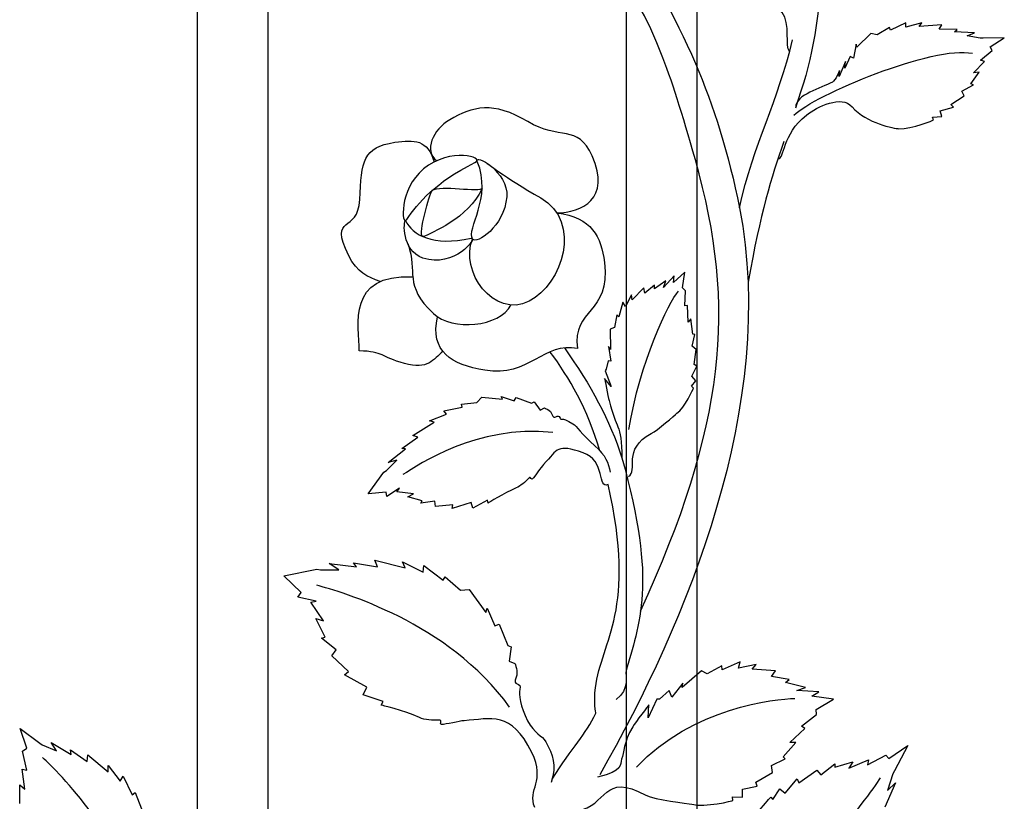
# Model space of a CAD drawing. Units: millimetres. Extents: x 0 to 8410, y 0 to 5940.
# Drawn here: x 3856 to 4080, y 3606 to 3784 of the extents above; entities that cross this region are included whole.
import ezdxf

# ---------------------------------------------------------------- set-up
doc = ezdxf.new("R2010")
doc.units = ezdxf.units.MM
doc.layers.add('YKK_A1', color=4, linetype='Continuous', lineweight=30)

msp = doc.modelspace()

# ---------------------------------------------------------------- linework, layer by layer
at = {"layer": 'YKK_A1'}
for p, q in [((4010.41, 4129.23), (4010.41, 3506.08)), ((3994.42, 3503.01), (3994.42, 4124.33)), ((3912.82, 4091.37), (3912.82, 3482.8)), ((3896.82, 3477.92), (3896.82, 4083.54))]:
    msp.add_line(p, q, dxfattribs=at)
for points in [[(3994.11, 3802.7), (3999.69, 3794.8), (4005.3, 3785.3), (4010.1, 3774.03)], [(4039.17, 3798.15), (4037.98, 3781.2), (4036.5, 3774.46), (4032.85, 3763.89)], [(4010.1, 3752.07), (4004.06, 3773.46), (4000.58, 3782.37), (3994.11, 3792.38)], [(4058.01, 3783.32), (4058.01, 3783.32), (4054.54, 3781.6), (4054.54, 3781.6)], [(4061.61, 3783.32), (4061.61, 3783.32), (4058, 3782.3), (4058, 3782.3)], [(4058, 3782.3), (4058, 3782.3), (4058.01, 3783.32), (4058.01, 3783.32)], [(4061.02, 3782.45), (4061.02, 3782.45), (4061.61, 3783.32), (4061.61, 3783.32)], [(4066.21, 3782.81), (4066.21, 3782.81), (4061.02, 3782.45), (4061.02, 3782.45)], [(4065.62, 3781.82), (4065.62, 3781.82), (4066.21, 3782.81), (4066.21, 3782.81)], [(4050.06, 3780.85), (4050.06, 3780.85), (4046.86, 3777.75), (4046.86, 3777.75)], [(4051.5, 3780.54), (4051.5, 3780.54), (4050.06, 3780.85), (4050.06, 3780.85)], [(4054.25, 3782.19), (4054.25, 3782.19), (4051.5, 3780.54), (4051.5, 3780.54)], [(4054.54, 3781.6), (4054.54, 3781.6), (4054.25, 3782.19), (4054.25, 3782.19)], [(4069.65, 3781.8), (4069.65, 3781.8), (4065.62, 3781.82), (4065.62, 3781.82)], [(4069.07, 3781.26), (4069.07, 3781.26), (4069.65, 3781.8), (4069.65, 3781.8)], [(4073.66, 3780.98), (4073.66, 3780.98), (4069.07, 3781.26), (4069.07, 3781.26)], [(4071.93, 3780.29), (4071.93, 3780.29), (4073.66, 3780.98), (4073.66, 3780.98)], [(4020.14, 3741.15), (4023.41, 3755.89), (4028.99, 3765.61), (4032.22, 3779.38)], [(4032.53, 3762.29), (4037.04, 3766.8), (4064.46, 3778.29), (4073.14, 3776.35)], [(4046.72, 3778.44), (4046.72, 3778.44), (4046.05, 3775.24), (4046.05, 3775.24)], [(4046.86, 3777.75), (4046.86, 3777.75), (4046.72, 3778.44), (4046.72, 3778.44)], [(4074.94, 3779.76), (4074.94, 3779.76), (4071.93, 3780.29), (4071.93, 3780.29)], [(4075.56, 3779.78), (4075.56, 3779.78), (4074.94, 3779.76), (4074.94, 3779.76)], [(4080.41, 3779.88), (4080.41, 3779.88), (4075.56, 3779.78), (4075.56, 3779.78)], [(4077.22, 3777.8), (4077.22, 3777.8), (4080.41, 3779.88), (4080.41, 3779.88)], [(4075.01, 3774.75), (4075.01, 3774.75), (4077.64, 3776.98), (4077.64, 3776.98)], [(4077.64, 3776.98), (4077.64, 3776.98), (4077.22, 3777.8), (4077.22, 3777.8)], [(4044.25, 3774.47), (4044.25, 3774.47), (4042.85, 3771.1), (4042.85, 3771.1)], [(4045.33, 3775.62), (4045.33, 3775.62), (4044.15, 3772.99), (4044.15, 3772.99)], [(4044.15, 3772.99), (4044.15, 3772.99), (4044.25, 3774.47), (4044.25, 3774.47)], [(4046.05, 3775.24), (4046.05, 3775.24), (4045.33, 3775.62), (4045.33, 3775.62)], [(4073.39, 3771.9), (4073.39, 3771.9), (4075.87, 3774.48), (4075.87, 3774.48)], [(4075.87, 3774.48), (4075.87, 3774.48), (4075.01, 3774.75), (4075.01, 3774.75)], [(4042.85, 3771.1), (4042.85, 3771.1), (4042.92, 3772.46), (4042.92, 3772.46)], [(4072.78, 3769.43), (4072.78, 3769.43), (4074.69, 3772.04), (4074.69, 3772.04)], [(4074.69, 3772.04), (4074.69, 3772.04), (4073.39, 3771.9), (4073.39, 3771.9)], [(4073.36, 3769.16), (4073.36, 3769.16), (4072.78, 3769.43), (4072.78, 3769.43)], [(4070.74, 3767.74), (4070.74, 3767.74), (4073.36, 3769.16), (4073.36, 3769.16)], [(4071.3, 3766.68), (4071.3, 3766.68), (4070.74, 3767.74), (4070.74, 3767.74)], [(4068.25, 3764.71), (4068.25, 3764.71), (4071.3, 3766.68), (4071.3, 3766.68)], [(4065.79, 3763.27), (4065.79, 3763.27), (4068.82, 3764.1), (4068.82, 3764.1)], [(4066.2, 3761.99), (4066.2, 3761.99), (4065.79, 3763.27), (4065.79, 3763.27)], [(4068.82, 3764.1), (4068.82, 3764.1), (4068.25, 3764.71), (4068.25, 3764.71)], [(4064.03, 3761.78), (4064.03, 3761.78), (4066.2, 3761.99), (4066.2, 3761.99)], [(4064.32, 3761.2), (4064.32, 3761.2), (4064.03, 3761.78), (4064.03, 3761.78)], [(4030.21, 3756.24), (4027.33, 3747.88), (4024.96, 3740.32), (4022.09, 3724.24)], [(3997.61, 3649.3), (4016.92, 3691.62), (4019.65, 3718.26), (4010.1, 3752.07)], [(4003.41, 3724.55), (4003.41, 3724.55), (4000.76, 3722.72), (4000.76, 3722.72)], [(4005.28, 3725.67), (4005.28, 3725.67), (4002.86, 3723.05), (4002.86, 3723.05)], [(4002.86, 3723.05), (4002.86, 3723.05), (4003.41, 3724.55), (4003.41, 3724.55)], [(4007.69, 3726.53), (4007.69, 3726.53), (4005.12, 3724.19), (4005.12, 3724.19)], [(4005.12, 3724.19), (4005.12, 3724.19), (4005.28, 3725.67), (4005.28, 3725.67)], [(4007.15, 3722.94), (4007.15, 3722.94), (4007.69, 3726.53), (4007.69, 3726.53)], [(3998.33, 3722.98), (3998.33, 3722.98), (3995.73, 3720.23), (3995.73, 3720.23)], [(3998.58, 3721.7), (3998.58, 3721.7), (3998.33, 3722.98), (3998.33, 3722.98)], [(4000.77, 3723.53), (4000.77, 3723.53), (3998.58, 3721.7), (3998.58, 3721.7)], [(4000.76, 3722.72), (4000.76, 3722.72), (4000.77, 3723.53), (4000.77, 3723.53)], [(4007.85, 3722.3), (4007.85, 3722.3), (4007.15, 3722.94), (4007.15, 3722.94)], [(4007.7, 3718.82), (4007.7, 3718.82), (4007.85, 3722.3), (4007.85, 3722.3)], [(3995.55, 3721.38), (3995.55, 3721.38), (3994.19, 3718.68), (3994.19, 3718.68)], [(3994.96, 3690.69), (3997.44, 3705.94), (4004.06, 3719.79), (4006.23, 3722.17)], [(3995.73, 3720.23), (3995.73, 3720.23), (3995.55, 3721.38), (3995.55, 3721.38)], [(3993.61, 3719.72), (3993.61, 3719.72), (3992.71, 3716.38), (3992.71, 3716.38)], [(3994.19, 3718.68), (3994.19, 3718.68), (3993.61, 3719.72), (3993.61, 3719.72)], [(4008.32, 3718.93), (4008.32, 3718.93), (4007.7, 3718.82), (4007.7, 3718.82)], [(4008.46, 3715.16), (4008.46, 3715.16), (4008.32, 3718.93), (4008.32, 3718.93)], [(3992.22, 3716.84), (3992.22, 3716.84), (3991.67, 3713.89), (3991.67, 3713.89)], [(3992.71, 3716.38), (3992.71, 3716.38), (3992.22, 3716.84), (3992.22, 3716.84)], [(4009.08, 3715.91), (4009.08, 3715.91), (4008.46, 3715.16), (4008.46, 3715.16)], [(4009.53, 3712.37), (4009.53, 3712.37), (4009.08, 3715.91), (4009.08, 3715.91)], [(3991.67, 3713.89), (3991.67, 3713.89), (3990.72, 3713.55), (3990.72, 3713.55)], [(3990.72, 3713.55), (3990.72, 3713.55), (3990.75, 3708.92), (3990.75, 3708.92)], [(4009.4, 3709.7), (4009.4, 3709.7), (4010, 3712.36), (4010, 3712.36)], [(4010, 3712.36), (4010, 3712.36), (4009.53, 3712.37), (4009.53, 3712.37)], [(3980.28, 3709.27), (3986.32, 3700.86), (3990.68, 3692.73), (3993.35, 3684.28)], [(3990.75, 3708.92), (3990.75, 3708.92), (3990.29, 3709.56), (3990.29, 3709.56)], [(3990.29, 3709.56), (3990.29, 3709.56), (3990.85, 3706.25), (3990.85, 3706.25)], [(4010.31, 3708.88), (4010.31, 3708.88), (4009.4, 3709.7), (4009.4, 3709.7)], [(4009.79, 3705.46), (4009.79, 3705.46), (4010.31, 3708.88), (4010.31, 3708.88)], [(3988.33, 3685.82), (3985.56, 3695.42), (3981.38, 3702.55), (3977.08, 3708.3)], [(3989.83, 3704.44), (3989.83, 3704.44), (3989.56, 3704.09), (3989.56, 3704.09)], [(3990.24, 3706.31), (3990.24, 3706.31), (3989.83, 3704.44), (3989.83, 3704.44)], [(3990.85, 3706.25), (3990.85, 3706.25), (3990.24, 3706.31), (3990.24, 3706.31)], [(4009.28, 3702.86), (4009.28, 3702.86), (4010.44, 3705.11), (4010.44, 3705.11)], [(4010.44, 3705.11), (4010.44, 3705.11), (4009.79, 3705.46), (4009.79, 3705.46)], [(3990.91, 3700.47), (3990.91, 3700.47), (3989.44, 3702.28), (3989.44, 3702.28)], [(3989.56, 3704.09), (3989.56, 3704.09), (3990.91, 3700.47), (3990.91, 3700.47)], [(4010.23, 3701.75), (4010.23, 3701.75), (4009.28, 3702.86), (4009.28, 3702.86)], [(4009.18, 3700.55), (4009.18, 3700.55), (4010.23, 3701.75), (4010.23, 3701.75)], [(4009.67, 3700.08), (4009.67, 3700.08), (4009.18, 3700.55), (4009.18, 3700.55)], [(3960.36, 3696.87), (3960.36, 3696.87), (3961.46, 3698.03), (3961.46, 3698.03)], [(3961.46, 3698.03), (3961.46, 3698.03), (3966.21, 3697.58), (3966.21, 3697.58)], [(3966.21, 3697.58), (3966.21, 3697.58), (3965.91, 3698.22), (3965.91, 3698.22)], [(3965.91, 3698.22), (3965.91, 3698.22), (3968.89, 3697.23), (3968.89, 3697.23)], [(3968.89, 3697.23), (3968.89, 3697.23), (3969.29, 3697.99), (3969.29, 3697.99)], [(3969.29, 3697.99), (3969.29, 3697.99), (3972.83, 3696.68), (3972.83, 3696.68)], [(3952.83, 3694.96), (3952.83, 3694.96), (3956.99, 3695.79), (3956.99, 3695.79)], [(3956.89, 3696.44), (3956.89, 3696.44), (3960.36, 3696.87), (3960.36, 3696.87)], [(3956.99, 3695.79), (3956.99, 3695.79), (3956.89, 3696.44), (3956.89, 3696.44)], [(3972.83, 3696.68), (3972.83, 3696.68), (3973.39, 3696.99), (3973.39, 3696.99)], [(3973.39, 3696.99), (3973.39, 3696.99), (3974.76, 3695.09), (3974.76, 3695.09)], [(3974.76, 3695.09), (3974.76, 3695.09), (3975.77, 3695.6), (3975.77, 3695.6)], [(3949.59, 3692.69), (3949.59, 3692.69), (3953.46, 3694.16), (3953.46, 3694.16)], [(3953.46, 3694.16), (3953.46, 3694.16), (3952.83, 3694.96), (3952.83, 3694.96)], [(3977.68, 3690.03), (3959.92, 3691.74), (3947.49, 3682.76), (3943.49, 3680.43)], [(3945.78, 3689.36), (3945.78, 3689.36), (3950.65, 3692.36), (3950.65, 3692.36)], [(3950.65, 3692.36), (3950.65, 3692.36), (3949.59, 3692.69), (3949.59, 3692.69)], [(3943.3, 3686.37), (3943.3, 3686.37), (3946.9, 3688.94), (3946.9, 3688.94)], [(3946.9, 3688.94), (3946.9, 3688.94), (3945.78, 3689.36), (3945.78, 3689.36)], [(3944.14, 3686.31), (3944.14, 3686.31), (3943.3, 3686.37), (3943.3, 3686.37)], [(3940.18, 3683.16), (3940.18, 3683.16), (3944.14, 3686.31), (3944.14, 3686.31)], [(3993.35, 3684.28), (4001.54, 3655.47), (3997.27, 3646.54), (3994.24, 3635.38)], [(3939.77, 3681.38), (3939.77, 3681.38), (3942.16, 3683.71), (3942.16, 3683.71)], [(3942.16, 3683.71), (3942.16, 3683.71), (3940.18, 3683.16), (3940.18, 3683.16)], [(3935.62, 3676.03), (3935.62, 3676.03), (3939.21, 3681), (3939.21, 3681)], [(3939.21, 3681), (3939.21, 3681), (3939.77, 3681.38), (3939.77, 3681.38)], [(3939.75, 3676.4), (3939.75, 3676.4), (3935.62, 3676.03), (3935.62, 3676.03)], [(3939.87, 3675.47), (3939.87, 3675.47), (3939.75, 3676.4), (3939.75, 3676.4)], [(3942.73, 3677.32), (3942.73, 3677.32), (3939.87, 3675.47), (3939.87, 3675.47)], [(3942.13, 3676.54), (3942.13, 3676.54), (3942.73, 3677.32), (3942.73, 3677.32)], [(3945.92, 3676.06), (3945.92, 3676.06), (3942.13, 3676.54), (3942.13, 3676.54)], [(3944.66, 3675.35), (3944.66, 3675.35), (3945.92, 3676.06), (3945.92, 3676.06)], [(3947.95, 3674.47), (3947.95, 3674.47), (3944.66, 3675.35), (3944.66, 3675.35)], [(3947.6, 3673.89), (3947.6, 3673.89), (3947.95, 3674.47), (3947.95, 3674.47)], [(3950.8, 3674.4), (3950.8, 3674.4), (3947.6, 3673.89), (3947.6, 3673.89)], [(3950.94, 3673.2), (3950.94, 3673.2), (3950.8, 3674.4), (3950.8, 3674.4)], [(3954.87, 3673.55), (3954.87, 3673.55), (3950.94, 3673.2), (3950.94, 3673.2)], [(3959.04, 3674.11), (3959.04, 3674.11), (3954.73, 3672.71), (3954.73, 3672.71)], [(3954.73, 3672.71), (3954.73, 3672.71), (3954.87, 3673.55), (3954.87, 3673.55)], [(3959.44, 3672.82), (3959.44, 3672.82), (3959.04, 3674.11), (3959.04, 3674.11)], [(3962.82, 3674.59), (3962.82, 3674.59), (3959.44, 3672.82), (3959.44, 3672.82)], [(3962.92, 3673.95), (3962.92, 3673.95), (3962.82, 3674.59), (3962.82, 3674.59)], [(3928.95, 3658.76), (3928.95, 3658.76), (3926.73, 3660.17), (3926.73, 3660.17)], [(3926.73, 3660.17), (3926.73, 3660.17), (3933, 3659.45), (3933, 3659.45)], [(3933, 3659.45), (3933, 3659.45), (3932.3, 3660.36), (3932.3, 3660.36)], [(3932.3, 3660.36), (3932.3, 3660.36), (3937.75, 3659.41), (3937.75, 3659.41)], [(3937.75, 3659.41), (3937.75, 3659.41), (3937.13, 3660.96), (3937.13, 3660.96)], [(3937.13, 3660.96), (3937.13, 3660.96), (3944.08, 3659.19), (3944.08, 3659.19)], [(3944.08, 3659.19), (3944.08, 3659.19), (3943.44, 3660.58), (3943.44, 3660.58)], [(3943.44, 3660.58), (3943.44, 3660.58), (3948.13, 3658.23), (3948.13, 3658.23)], [(3948.13, 3658.23), (3948.13, 3658.23), (3948.3, 3659.7), (3948.3, 3659.7)], [(3948.3, 3659.7), (3948.3, 3659.7), (3952.69, 3656.4), (3952.69, 3656.4)], [(3916.4, 3657.37), (3916.4, 3657.37), (3923.95, 3658.9), (3923.95, 3658.9)], [(3920.35, 3653.62), (3920.35, 3653.62), (3916.4, 3657.37), (3916.4, 3657.37)], [(3923.95, 3658.9), (3923.95, 3658.9), (3924.79, 3658.74), (3924.79, 3658.74)], [(3924.79, 3658.74), (3924.79, 3658.74), (3928.95, 3658.76), (3928.95, 3658.76)], [(3967.83, 3627.48), (3953.72, 3646.98), (3929.48, 3653.67), (3923.91, 3655.26)], [(3952.69, 3656.4), (3952.69, 3656.4), (3953.17, 3657.17), (3953.17, 3657.17)], [(3953.17, 3657.17), (3953.17, 3657.17), (3956.61, 3654.14), (3956.61, 3654.14)], [(3919.64, 3652.55), (3919.64, 3652.55), (3920.35, 3653.62), (3920.35, 3653.62)], [(3956.61, 3654.14), (3956.61, 3654.14), (3958.6, 3654.24), (3958.6, 3654.24)], [(3958.6, 3654.24), (3958.6, 3654.24), (3962.39, 3649.03), (3962.39, 3649.03)], [(3923.79, 3651.59), (3923.79, 3651.59), (3919.64, 3652.55), (3919.64, 3652.55)], [(3922.58, 3651.4), (3922.58, 3651.4), (3923.79, 3651.59), (3923.79, 3651.59)], [(3925.48, 3647.11), (3925.48, 3647.11), (3922.58, 3651.4), (3922.58, 3651.4)], [(3962.39, 3649.03), (3962.39, 3649.03), (3962.69, 3649.99), (3962.69, 3649.99)], [(3962.69, 3649.99), (3962.69, 3649.99), (3964.43, 3646), (3964.43, 3646)], [(3925.86, 3643.44), (3925.86, 3643.44), (3923.75, 3647.64), (3923.75, 3647.64)], [(3923.75, 3647.64), (3923.75, 3647.64), (3925.48, 3647.11), (3925.48, 3647.11)], [(3964.43, 3646), (3964.43, 3646), (3965.46, 3646.37), (3965.46, 3646.37)], [(3965.46, 3646.37), (3965.46, 3646.37), (3967.41, 3641.49), (3967.41, 3641.49)], [(3925.04, 3643.21), (3925.04, 3643.21), (3925.86, 3643.44), (3925.86, 3643.44)], [(3928.32, 3640.53), (3928.32, 3640.53), (3925.04, 3643.21), (3925.04, 3643.21)], [(3927.37, 3639.15), (3927.37, 3639.15), (3928.32, 3640.53), (3928.32, 3640.53)], [(3967.41, 3641.49), (3967.41, 3641.49), (3968.18, 3641.24), (3968.18, 3641.24)], [(3968.18, 3641.24), (3968.18, 3641.24), (3967.7, 3637.92), (3967.7, 3637.92)], [(3931.14, 3635.58), (3931.14, 3635.58), (3927.37, 3639.15), (3927.37, 3639.15)], [(3967.7, 3637.92), (3967.7, 3637.92), (3969.04, 3637.44), (3969.04, 3637.44)], [(4020.31, 3637.8), (4020.31, 3637.8), (4016.21, 3636.01), (4016.21, 3636.01)], [(4019.93, 3636.39), (4019.93, 3636.39), (4020.31, 3637.8), (4020.31, 3637.8)], [(4023.92, 3637.21), (4023.92, 3637.21), (4019.93, 3636.39), (4019.93, 3636.39)], [(4023.01, 3636.1), (4023.01, 3636.1), (4023.92, 3637.21), (4023.92, 3637.21)], [(3930.27, 3634.86), (3930.27, 3634.86), (3931.14, 3635.58), (3931.14, 3635.58)], [(3935.3, 3632), (3935.3, 3632), (3930.27, 3634.86), (3930.27, 3634.86)], [(3994.24, 3635.38), (3994.24, 3635.38), (3995.2, 3631.31), (3992.04, 3629.25)], [(4011.46, 3635.72), (4011.46, 3635.72), (4007.12, 3631.98), (4007.12, 3631.98)], [(4012.78, 3635.04), (4012.78, 3635.04), (4011.46, 3635.72), (4011.46, 3635.72)], [(4016.14, 3636.87), (4016.14, 3636.87), (4012.78, 3635.04), (4012.78, 3635.04)], [(4016.21, 3636.01), (4016.21, 3636.01), (4016.14, 3636.87), (4016.14, 3636.87)], [(4028.34, 3635.73), (4028.34, 3635.73), (4023.01, 3636.1), (4023.01, 3636.1)], [(4027.39, 3634.47), (4027.39, 3634.47), (4028.34, 3635.73), (4028.34, 3635.73)], [(4007.24, 3632.96), (4007.24, 3632.96), (4004.71, 3629.75), (4004.71, 3629.75)], [(4007.12, 3631.98), (4007.12, 3631.98), (4007.24, 3632.96), (4007.24, 3632.96)], [(4031.42, 3633.76), (4031.42, 3633.76), (4027.39, 3634.47), (4027.39, 3634.47)], [(4030.64, 3633.12), (4030.64, 3633.12), (4031.42, 3633.76), (4031.42, 3633.76)], [(4035.15, 3631.96), (4035.15, 3631.96), (4030.64, 3633.12), (4030.64, 3633.12)], [(3934.51, 3630.27), (3934.51, 3630.27), (3935.3, 3632), (3935.3, 3632)], [(4004.13, 3631.3), (4004.13, 3631.3), (4001.93, 3629.31), (4001.93, 3629.31)], [(4004.71, 3629.75), (4004.71, 3629.75), (4004.13, 3631.3), (4004.13, 3631.3)], [(4033.16, 3631.3), (4033.16, 3631.3), (4035.15, 3631.96), (4035.15, 3631.96)], [(4038.16, 3631), (4038.16, 3631), (4033.16, 3631.3), (4033.16, 3631.3)], [(4036.61, 3629.98), (4036.61, 3629.98), (4038.16, 3631), (4038.16, 3631)], [(3939.05, 3628.73), (3939.05, 3628.73), (3934.51, 3630.27), (3934.51, 3630.27)], [(3938.57, 3627.96), (3938.57, 3627.96), (3939.05, 3628.73), (3939.05, 3628.73)], [(3996.67, 3613.78), (4009.45, 3627.47), (4028.41, 3629.37), (4032.74, 3629.47)], [(4001.32, 3629.31), (4001.32, 3629.31), (3999.33, 3625.07), (3999.33, 3625.07)], [(4001.93, 3629.31), (4001.93, 3629.31), (4001.32, 3629.31), (4001.32, 3629.31)], [(4041.51, 3629.32), (4041.51, 3629.32), (4036.61, 3629.98), (4036.61, 3629.98)], [(4037.56, 3626.98), (4037.56, 3626.98), (4041.51, 3629.32), (4041.51, 3629.32)], [(3977.5, 3611.05), (3982.07, 3618.55), (3985.15, 3621.07), (3987.45, 3626.12)], [(3999.33, 3625.07), (3999.33, 3625.07), (3999.48, 3627.98), (3999.48, 3627.98)], [(4037.68, 3625.77), (4037.68, 3625.77), (4037.56, 3626.98), (4037.56, 3626.98)], [(4034.25, 3623.13), (4034.25, 3623.13), (4037.68, 3625.77), (4037.68, 3625.77)], [(3857.95, 3618.12), (3857.95, 3618.12), (3856.39, 3622.62), (3856.39, 3622.62)], [(3856.39, 3622.62), (3856.39, 3622.62), (3860.89, 3619.3), (3860.89, 3619.3)], [(4031.59, 3619.46), (4031.59, 3619.46), (4035.01, 3622.6), (4035.01, 3622.6)], [(4035.01, 3622.6), (4035.01, 3622.6), (4034.25, 3623.13), (4034.25, 3623.13)], [(3860.89, 3619.3), (3860.89, 3619.3), (3861.46, 3618.88), (3861.46, 3618.88)], [(3864.66, 3617.5), (3864.66, 3617.5), (3863.5, 3619.44), (3863.5, 3619.44)], [(3863.5, 3619.44), (3863.5, 3619.44), (3868.03, 3616.73), (3868.03, 3616.73)], [(4030.09, 3616.16), (4030.09, 3616.16), (4032.95, 3619.45), (4032.95, 3619.45)], [(4032.95, 3619.45), (4032.95, 3619.45), (4031.59, 3619.46), (4031.59, 3619.46)], [(3856.99, 3617.45), (3856.99, 3617.45), (3857.95, 3618.12), (3857.95, 3618.12)], [(3857.91, 3613.15), (3857.91, 3613.15), (3856.99, 3617.45), (3856.99, 3617.45)], [(3861.46, 3618.88), (3861.46, 3618.88), (3864.66, 3617.5), (3864.66, 3617.5)], [(3868.03, 3616.73), (3868.03, 3616.73), (3867.85, 3617.74), (3867.85, 3617.74)], [(3867.85, 3617.74), (3867.85, 3617.74), (3871.66, 3615.1), (3871.66, 3615.1)], [(4054.13, 3615.76), (4054.13, 3615.76), (4058.45, 3618.74), (4058.45, 3618.74)], [(4058.45, 3618.74), (4058.45, 3618.74), (4055.4, 3613), (4055.4, 3613)], [(3883.45, 3579.18), (3880.56, 3597.3), (3865.13, 3612.76), (3861.49, 3616.01)], [(3871.66, 3615.1), (3871.66, 3615.1), (3871.8, 3616.62), (3871.8, 3616.62)], [(3871.8, 3616.62), (3871.8, 3616.62), (3876.42, 3612.78), (3876.42, 3612.78)], [(4027.43, 3614.16), (4027.43, 3614.16), (4030.57, 3615.7), (4030.57, 3615.7)], [(4030.57, 3615.7), (4030.57, 3615.7), (4030.09, 3616.16), (4030.09, 3616.16)], [(4041.82, 3613.79), (4041.82, 3613.79), (4045.97, 3615.04), (4045.97, 3615.04)], [(4045.03, 3613.55), (4045.03, 3613.55), (4049.49, 3615.47), (4049.49, 3615.47)], [(4045.97, 3615.04), (4045.97, 3615.04), (4045.03, 3613.55), (4045.03, 3613.55)], [(4049.29, 3614.35), (4049.29, 3614.35), (4053.43, 3616.58), (4053.43, 3616.58)], [(4049.49, 3615.47), (4049.49, 3615.47), (4049.29, 3614.35), (4049.29, 3614.35)], [(4053.43, 3616.58), (4053.43, 3616.58), (4054.13, 3615.76), (4054.13, 3615.76)], [(3857.45, 3608.78), (3857.45, 3608.78), (3856.9, 3613.39), (3856.9, 3613.39)], [(3856.9, 3613.39), (3856.9, 3613.39), (3857.91, 3613.15), (3857.91, 3613.15)], [(3876.42, 3612.78), (3876.42, 3612.78), (3876.48, 3614.18), (3876.48, 3614.18)], [(3876.48, 3614.18), (3876.48, 3614.18), (3879.16, 3610.6), (3879.16, 3610.6)], [(4023.85, 3610.39), (4023.85, 3610.39), (4027.62, 3612.61), (4027.62, 3612.61)], [(4027.62, 3612.61), (4027.62, 3612.61), (4027.43, 3614.16), (4027.43, 3614.16)], [(4033.66, 3610.28), (4033.66, 3610.28), (4037.76, 3613.13), (4037.76, 3613.13)], [(4037.76, 3613.13), (4037.76, 3613.13), (4038.65, 3612.04), (4038.65, 3612.04)], [(4038.65, 3612.04), (4038.65, 3612.04), (4041.86, 3614.58), (4041.86, 3614.58)], [(4041.86, 3614.58), (4041.86, 3614.58), (4041.82, 3613.79), (4041.82, 3613.79)], [(4055.4, 3613), (4055.4, 3613), (4055.01, 3612.27), (4055.01, 3612.27)], [(3879.16, 3610.6), (3879.16, 3610.6), (3879.86, 3611.8), (3879.86, 3611.8)], [(3879.86, 3611.8), (3879.86, 3611.8), (3881.94, 3607.52), (3881.94, 3607.52)], [(4018.08, 3582.24), (4034.09, 3585.79), (4049.21, 3606.59), (4052.22, 3611.39)], [(4024.19, 3609.47), (4024.19, 3609.47), (4023.85, 3610.39), (4023.85, 3610.39)], [(4030.51, 3607.91), (4030.51, 3607.91), (4033.3, 3611.19), (4033.3, 3611.19)], [(4033.3, 3611.19), (4033.3, 3611.19), (4033.66, 3610.28), (4033.66, 3610.28)], [(4055.64, 3610.27), (4055.64, 3610.27), (4053.2, 3604.69), (4053.2, 3604.69)], [(4055.01, 3612.27), (4055.01, 3612.27), (4053.81, 3608.48), (4053.81, 3608.48)], [(4053.81, 3608.48), (4053.81, 3608.48), (4055.64, 3610.27), (4055.64, 3610.27)], [(3856.32, 3605.54), (3856.32, 3605.54), (3856.33, 3609.81), (3856.33, 3609.81)], [(3856.33, 3609.81), (3856.33, 3609.81), (3857.45, 3608.78), (3857.45, 3608.78)], [(3881.94, 3607.52), (3881.94, 3607.52), (3882.61, 3608.01), (3882.61, 3608.01)], [(3882.61, 3608.01), (3882.61, 3608.01), (3884.06, 3604.29), (3884.06, 3604.29)], [(4020.81, 3606.98), (4020.81, 3606.98), (4020.86, 3608.82), (4020.86, 3608.82)], [(4020.86, 3608.82), (4020.86, 3608.82), (4024.19, 3609.47), (4024.19, 3609.47)], [(4027.75, 3606.42), (4027.75, 3606.42), (4029.29, 3608.91), (4029.29, 3608.91)], [(4029.29, 3608.91), (4029.29, 3608.91), (4030.51, 3607.91), (4030.51, 3607.91)], [(4018.64, 3606.2), (4018.64, 3606.2), (4018.57, 3607.06), (4018.57, 3607.06)], [(4018.57, 3607.06), (4018.57, 3607.06), (4020.81, 3606.98), (4020.81, 3606.98)], [(4027.24, 3606.98), (4027.24, 3606.98), (4027.75, 3606.42), (4027.75, 3606.42)]]:
    msp.add_open_spline(points, degree=3, dxfattribs=at)
for points, knots in [([(4031.55, 3776.74), (4030.46, 3777.83), (4031.81, 3783.12), (4029.83, 3785.62), (4027.72, 3788.27), (4026.44, 3788.93), (4024.44, 3789.53), (4020.55, 3790.71), (4016.33, 3793.05), (4015.49, 3793.46), (4012.95, 3794.69), (4010.47, 3799.59), (4010.47, 3799.59)], [0, 0, 0, 0, 1, 1, 1, 2, 2, 2, 3, 3, 3, 4, 4, 4, 4]), ([(4010.1, 3774.03), (4014.21, 3764.4), (4017.72, 3753.49), (4020.14, 3741.15), (4028.87, 3696.62), (4008.15, 3646.83), (3988.34, 3612.09)], [0, 0, 0, 0, 1, 1, 1, 2, 2, 2, 2]), ([(4042.92, 3772.46), (4042.92, 3772.46), (4042.03, 3770.16), (4041.28, 3769.77), (4038.75, 3768.46), (4032.93, 3766.91), (4032.93, 3764.12)], [44, 44, 44, 44, 45, 45, 45, 46, 46, 46, 46]), ([(3978.55, 3740.02), (3984.18, 3740.02), (3991.01, 3743.24), (3986.61, 3752.98), (3983.3, 3760.32), (3979.12, 3756.47), (3971.96, 3760.79), (3964.08, 3765.54), (3959.39, 3764.22), (3954.18, 3761.21), (3950.36, 3759), (3948.21, 3754.08), (3951.22, 3751.88)], [0, 0, 0, 0, 1, 1, 1, 2, 2, 2, 3, 3, 3, 4, 4, 4, 4]), ([(4028.95, 3752.39), (4030.36, 3752.15), (4029.82, 3757.97), (4035.38, 3762.29), (4037.81, 3764.18), (4043.44, 3766.95), (4045.76, 3764.2), (4049.05, 3760.3), (4055.42, 3759.25), (4056.43, 3759.19), (4059.45, 3759), (4064.32, 3761.2), (4064.32, 3761.2)], [0, 0, 0, 0, 1, 1, 1, 2, 2, 2, 3, 3, 3, 4, 4, 4, 4]), ([(3938.35, 3724.38), (3935.55, 3725.5), (3933.1, 3726.35), (3931.2, 3730.26), (3926.5, 3739.91), (3933.33, 3735.12), (3933.72, 3743.04), (3934.14, 3751.77), (3934.39, 3754.96), (3941.73, 3756.08), (3946.14, 3756.75), (3949.14, 3756.71), (3950.67, 3751.61)], [0, 0, 0, 0, 1, 1, 1, 2, 2, 2, 3, 3, 3, 4, 4, 4, 4]), ([(3959.89, 3751.46), (3950.8, 3746.93), (3946.98, 3742.28), (3944.4, 3738.49), (3943.23, 3736.76), (3942.54, 3745.3), (3948.24, 3750.02), (3954.28, 3755.03), (3962.44, 3752.73), (3959.89, 3751.46)], [0, 0, 0, 0, 1, 1, 1, 2, 2, 2, 3, 3, 3, 3]), ([(3960.46, 3751.71), (3963.95, 3743.37), (3957.9, 3736.37), (3959.4, 3734.04), (3960.2, 3732.81), (3966.61, 3736.79), (3967.16, 3743.68), (3967.62, 3749.34), (3959.61, 3753.74), (3960.46, 3751.71)], [0, 0, 0, 0, 1, 1, 1, 2, 2, 2, 3, 3, 3, 3]), ([(3962.53, 3751.43), (3962.53, 3751.43), (3966.56, 3748.27), (3974.93, 3743.41), (3984.37, 3737.92), (3979.88, 3723.84), (3972.25, 3719.9), (3964.27, 3715.78), (3956.33, 3726.87), (3959.4, 3734.04)], [0, 0, 0, 0, 1, 1, 1, 2, 2, 2, 3, 3, 3, 3]), ([(3961.55, 3745.54), (3959.83, 3744.82), (3950.74, 3746.54), (3950.03, 3744.89), (3949.29, 3743.16), (3946.66, 3734.03), (3948.27, 3734.67), (3949.88, 3735.32), (3958.37, 3738.79), (3961.55, 3745.54)], [0, 0, 0, 0, 1, 1, 1, 2, 2, 2, 3, 3, 3, 3]), ([(3959.07, 3734.25), (3950.37, 3732.29), (3945.69, 3735.02), (3944.12, 3738.26), (3943.67, 3738.26), (3943.2, 3731.4), (3948.1, 3729.74), (3955.18, 3727.35), (3960.67, 3734.4), (3959.07, 3734.25)], [0, 0, 0, 0, 1, 1, 1, 2, 2, 2, 3, 3, 3, 3]), ([(3978.55, 3740.02), (3986.57, 3739.04), (3988.7, 3734.54), (3989.4, 3728.75), (3990.83, 3716.88), (3981.91, 3718.34), (3983.3, 3709.12), (3975.63, 3710.83), (3972.18, 3702.39), (3962.19, 3704.17), (3954.52, 3705.53), (3949.72, 3708.36), (3951.38, 3716.35)], [0, 0, 0, 0, 1, 1, 1, 2, 2, 2, 3, 3, 3, 4, 4, 4, 4]), ([(3944.71, 3732.86), (3946.95, 3726.34), (3943.55, 3723.78), (3950.47, 3717.09), (3954.67, 3713.02), (3965.63, 3714.06), (3968.11, 3719.03)], [0, 0, 0, 0, 1, 1, 1, 2, 2, 2, 2]), ([(3952.65, 3708.47), (3950.36, 3706.64), (3949.28, 3704.19), (3943.88, 3705.71), (3938.46, 3707.23), (3939.17, 3708.44), (3933.59, 3708.61), (3933.59, 3714.24), (3930.63, 3726.27), (3945.8, 3725.42)], [0, 0, 0, 0, 1, 1, 1, 2, 2, 2, 3, 3, 3, 3]), ([(3989.44, 3702.28), (3989.44, 3702.28), (3990.18, 3698.23), (3990.44, 3697.31), (3991.43, 3693.85), (3991.92, 3692.54), (3992.48, 3691.27), (3993.07, 3689.92), (3993.35, 3688.07), (3993.35, 3684.28)], [43, 43, 43, 43, 44, 44, 44, 45, 45, 45, 46, 46, 46, 46]), ([(3994.84, 3680.02), (3997.24, 3681.23), (3993.31, 3686.27), (4000.07, 3689.76), (4001.47, 3690.48), (4005.33, 3693.98), (4005.91, 3694.38), (4007.65, 3695.57), (4009.67, 3700.08), (4009.67, 3700.08)], [0, 0, 0, 0, 1, 1, 1, 2, 2, 2, 3, 3, 3, 3]), ([(3975.77, 3695.6), (3975.77, 3695.6), (3977.22, 3695.03), (3977.46, 3694.21), (3977.96, 3692.51), (3978.74, 3694.59), (3979.33, 3693.31), (3979.64, 3692.65), (3979.24, 3693.79), (3982.24, 3692), (3983.07, 3691.51), (3984.18, 3689.69), (3987.18, 3687.01), (3989.72, 3684.75), (3990.31, 3683.12), (3990.67, 3680.98)], [46, 46, 46, 46, 47, 47, 47, 48, 48, 48, 49, 49, 49, 50, 50, 50, 51, 51, 51, 51]), ([(3990.22, 3678.2), (3987.83, 3676.93), (3989.69, 3683.72), (3984.53, 3685.41), (3978.54, 3687.37), (3978.9, 3686.39), (3975.54, 3682.72), (3974.98, 3682.11), (3973.56, 3680.01), (3973.04, 3679.43), (3972.75, 3679.11), (3972.61, 3680.03), (3972.33, 3679.74), (3971.33, 3678.7), (3970.36, 3677.86), (3969.34, 3677.42), (3966.48, 3676.19), (3962.92, 3673.95), (3962.92, 3673.95)], [0, 0, 0, 0, 1, 1, 1, 2, 2, 2, 3, 3, 3, 4, 4, 4, 5, 5, 5, 6, 6, 6, 6]), ([(3987.45, 3626.12), (3987.45, 3626.12), (3986.92, 3628.71), (3987.34, 3631.86), (3988.8, 3642.81), (3996.81, 3649.52), (3990.22, 3678.2)], [0, 0, 0, 0, 1, 1, 1, 2, 2, 2, 2]), ([(3969.04, 3637.44), (3969.04, 3637.44), (3969.81, 3635.41), (3969.29, 3634.32), (3968.23, 3632.06), (3970.75, 3633.43), (3970.14, 3631.52), (3969.83, 3630.53), (3970.29, 3627.54), (3971.91, 3624.39), (3973.42, 3621.45), (3975.25, 3621.04), (3976.05, 3619.6), (3977.7, 3616.61), (3978.57, 3614.36), (3977.27, 3610.29)], [46, 46, 46, 46, 47, 47, 47, 48, 48, 48, 49, 49, 49, 50, 50, 50, 51, 51, 51, 51]), ([(3973.54, 3604.6), (3971.82, 3608.9), (3976.13, 3610.46), (3972.85, 3617.18), (3968.18, 3626.73), (3963.64, 3624.82), (3957.44, 3624.39), (3956.41, 3624.32), (3953.29, 3623.57), (3952.33, 3623.5), (3951.79, 3623.46), (3952.49, 3624.54), (3951.98, 3624.53), (3950.18, 3624.46), (3948.58, 3624.55), (3947.3, 3625.12), (3943.69, 3626.71), (3938.57, 3627.96), (3938.57, 3627.96)], [0, 0, 0, 0, 1, 1, 1, 2, 2, 2, 3, 3, 3, 4, 4, 4, 5, 5, 5, 6, 6, 6, 6]), ([(3999.48, 3627.98), (3999.48, 3627.98), (3996.44, 3624.01), (3995.85, 3623), (3993.63, 3619.27), (3993.93, 3617.22), (3993.32, 3615.64), (3992.82, 3614.38), (3993.85, 3612.95), (3987.85, 3611.57)], [43, 43, 43, 43, 44, 44, 44, 45, 45, 45, 46, 46, 46, 46]), ([(3983.15, 3603.87), (3990.22, 3604.97), (3988.92, 3612.85), (3998.83, 3607.45), (4000.84, 3606.35), (4008.34, 3605.61), (4009.32, 3605.36), (4012.28, 3604.59), (4018.64, 3606.2), (4018.64, 3606.2)], [0, 0, 0, 0, 1, 1, 1, 2, 2, 2, 3, 3, 3, 3]), ([(4001.61, 3577.09), (4003.53, 3577.11), (4008.75, 3578.91), (4010.1, 3579.06), (4013.98, 3579.47), (4017.06, 3584.42), (4017.09, 3587.21), (4017.14, 3591.48), (4020.09, 3596.68), (4020.63, 3597.9), (4022.23, 3601.56), (4027.24, 3606.98), (4027.24, 3606.98)], [0, 0, 0, 0, 1, 1, 1, 2, 2, 2, 3, 3, 3, 4, 4, 4, 4])]:
    msp.add_open_spline(points, degree=3, knots=knots, dxfattribs=at)

doc.saveas('drawing.dxf')
